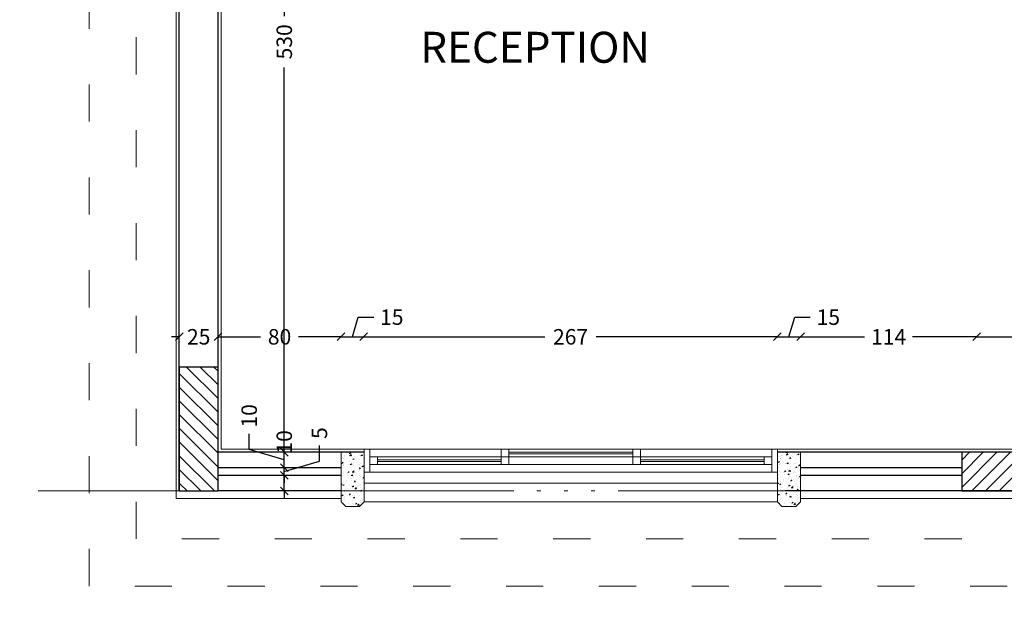
# Model space of a CAD drawing. Units: centimetres. Extents: x 0 to 17459, y 0 to 14977.
# Drawn here: x 548 to 1184, y 6589 to 6967 of the extents above; entities that cross this region are included whole.
import ezdxf

# ---------------------------------------------------------------- set-up
doc = ezdxf.new("R2010")
doc.units = ezdxf.units.CM
doc.header["$MEASUREMENT"] = 0
doc.linetypes.add('ACAD_ISO03W100', pattern=[30, 12, -18])
doc.linetypes.add('ACAD_ISO06W100', pattern=[37.5, 24, -3, 0.5, -3, 0.5, -3, 0.5, -3])
doc.layers.get('0').update_dxf_attribs({"linetype": 'CONTINUOUS', "lineweight": 18})
doc.layers.get('DEFPOINTS').update_dxf_attribs({"linetype": 'CONTINUOUS', "lineweight": 18})
for name, color, linetype, lineweight in [('AXIS', 1, 'ACAD_ISO06W100', 18), ('C6', 8, 'ACAD_ISO06W100', 18), ('COLUMNS', 7, 'CONTINUOUS', 18), ('DETAILS', 4, 'CONTINUOUS', 18), ('DIMENSIONS', 6, 'CONTINUOUS', 18), ('FAC1', 3, 'CONTINUOUS', 18), ('GREENERY', 2, 'CONTINUOUS', 18), ('PLASTER', 30, 'CONTINUOUS', 18), ('ROAD', 5, 'CONTINUOUS', 18), ('SKETCH', 4, 'CONTINUOUS', 18), ('TEXT1', 2, 'CONTINUOUS', 18)]:
    doc.layers.add(name, color=color, linetype=linetype, lineweight=lineweight)
doc.layers.add('WALL1', color=7, linetype='CONTINUOUS')
doc.styles.add('ROMANC', font='romanc', dxfattribs={"width": 0.9})
doc.styles.add('ROMANS', font='times.ttf')
doc.dimstyles.new('DIM2', dxfattribs={"dimscale": 10, "dimtxt": 0.18, "dimasz": 0, "dimexe": 0.1, "dimexo": 0, "dimgap": 0, "dimtad": 1, "dimdec": 1, "dimzin": 13, "dimdsep": 46, "dimtxsty": 'ROMANS', "dimtsz": 0.08, "dimcen": 0, "dimadec": 0, "dimazin": 0, "dimtfac": 1, "dimtdec": 1, "dimtofl": 0, "dimtmove": 2, "dimatfit": 3, "dimfxl": 1, "dimtolj": 1, "dimtzin": 13, "dimarcsym": 0})

# ---------------------------------------------------------------- blocks, each defined once
blk = doc.blocks.new('_OBLIQUE')
at = {"color": 0, "linetype": 'ByBlock', "ltscale": 200}
blk.add_line((-0.5, -0.5), (0.5, 0.5), dxfattribs=at)
blk = doc.blocks.new('*D39')
at = {"layer": 'DEFPOINTS', "color": 0, "linetype": 'Continuous', "transparency": 16777216}
for p in [(676, 6761.78), (651, 6722.09), (676, 6722.09)]:
    blk.add_point(p, dxfattribs=at)
at = {"layer": 'DIMENSIONS', "color": 0, "linetype": 'Continuous', "lineweight": -2, "transparency": 16777216}
for p, q in [((651, 6761.78), (646, 6761.78)), ((651, 6761.78), (651.21, 6761.78)), ((676, 6761.78), (675.78, 6761.78)), ((676, 6761.78), (681, 6761.78))]:
    blk.add_line(p, q, dxfattribs=at)
at = {"layer": 'DIMENSIONS', "color": 0, "linetype": 'Continuous', "lineweight": -2, "transparency": 16777216, "xscale": 5, "yscale": 5, "zscale": 5}
blk.add_blockref('_OBLIQUE', (651, 6761.78), dxfattribs=at)
at = {"layer": 'DIMENSIONS', "color": 0, "linetype": 'Continuous', "lineweight": -2, "transparency": 16777216, "xscale": 5, "yscale": 5, "zscale": 5, "rotation": 180}
blk.add_blockref('_OBLIQUE', (676, 6761.78), dxfattribs=at)
at = {"layer": 'DIMENSIONS', "color": 0, "linetype": 'Continuous', "transparency": 16777216, "insert": (663.5, 6761.78), "char_height": 10, "attachment_point": 5, "style": 'ROMANC'}
blk.add_mtext('\\A1;25', dxfattribs=at)
blk = doc.blocks.new('*D37')
at = {"layer": 'DEFPOINTS', "color": 0, "linetype": 'Continuous', "transparency": 16777216}
for p in [(755.55, 6761.78), (676, 6722.09), (755.55, 6687.26)]:
    blk.add_point(p, dxfattribs=at)
at = {"layer": 'DIMENSIONS', "color": 0, "linetype": 'Continuous', "lineweight": -2, "transparency": 16777216}
for p, q in [((676, 6761.78), (703.49, 6761.78)), ((755.55, 6761.78), (728.06, 6761.78))]:
    blk.add_line(p, q, dxfattribs=at)
at = {"layer": 'DIMENSIONS', "color": 0, "linetype": 'Continuous', "lineweight": -2, "transparency": 16777216, "xscale": 5, "yscale": 5, "zscale": 5, "rotation": 180}
blk.add_blockref('_OBLIQUE', (676, 6761.78), dxfattribs=at)
at = {"layer": 'DIMENSIONS', "color": 0, "linetype": 'Continuous', "lineweight": -2, "transparency": 16777216, "xscale": 5, "yscale": 5, "zscale": 5}
blk.add_blockref('_OBLIQUE', (755.55, 6761.78), dxfattribs=at)
at = {"layer": 'DIMENSIONS', "color": 0, "linetype": 'Continuous', "transparency": 16777216, "insert": (715.77, 6761.78), "char_height": 10, "attachment_point": 5, "style": 'ROMANC'}
blk.add_mtext('\\A1;80', dxfattribs=at)
blk = doc.blocks.new('*D43')
at = {"layer": 'DEFPOINTS', "color": 0, "linetype": 'Continuous', "transparency": 16777216}
for p in [(770.23, 6761.78), (770.23, 6693.4), (755.55, 6687.26)]:
    blk.add_point(p, dxfattribs=at)
at = {"layer": 'DIMENSIONS', "color": 0, "linetype": 'Continuous', "lineweight": -2, "transparency": 16777216}
for p, q in [((762.89, 6761.78), (766.69, 6774.46)), ((766.69, 6774.46), (776.69, 6774.46)), ((755.55, 6761.78), (770.23, 6761.78))]:
    blk.add_line(p, q, dxfattribs=at)
at = {"layer": 'DIMENSIONS', "color": 0, "linetype": 'Continuous', "lineweight": -2, "transparency": 16777216, "xscale": 5, "yscale": 5, "zscale": 5, "rotation": 180}
blk.add_blockref('_OBLIQUE', (755.55, 6761.78), dxfattribs=at)
at = {"layer": 'DIMENSIONS', "color": 0, "linetype": 'Continuous', "lineweight": -2, "transparency": 16777216, "xscale": 5, "yscale": 5, "zscale": 5}
blk.add_blockref('_OBLIQUE', (770.23, 6761.78), dxfattribs=at)
at = {"layer": 'DIMENSIONS', "color": 0, "linetype": 'Continuous', "transparency": 16777216, "insert": (788.33, 6774.46), "char_height": 10, "attachment_point": 5, "style": 'ROMANC'}
blk.add_mtext('\\A1;15', dxfattribs=at)
blk = doc.blocks.new('*D30')
at = {"layer": 'DEFPOINTS', "color": 0, "linetype": 'Continuous', "transparency": 16777216}
for p in [(1037.55, 6761.78), (770.23, 6693.4), (1037.55, 6693.4)]:
    blk.add_point(p, dxfattribs=at)
at = {"layer": 'DIMENSIONS', "color": 0, "linetype": 'Continuous', "lineweight": -2, "transparency": 16777216}
for p, q in [((770.23, 6761.78), (887.32, 6761.78)), ((1037.55, 6761.78), (920.46, 6761.78))]:
    blk.add_line(p, q, dxfattribs=at)
at = {"layer": 'DIMENSIONS', "color": 0, "linetype": 'Continuous', "lineweight": -2, "transparency": 16777216, "xscale": 5, "yscale": 5, "zscale": 5, "rotation": 180}
blk.add_blockref('_OBLIQUE', (770.23, 6761.78), dxfattribs=at)
at = {"layer": 'DIMENSIONS', "color": 0, "linetype": 'Continuous', "lineweight": -2, "transparency": 16777216, "xscale": 5, "yscale": 5, "zscale": 5}
blk.add_blockref('_OBLIQUE', (1037.55, 6761.78), dxfattribs=at)
at = {"layer": 'DIMENSIONS', "color": 0, "linetype": 'Continuous', "transparency": 16777216, "insert": (903.89, 6761.78), "char_height": 10, "attachment_point": 5, "style": 'ROMANC'}
blk.add_mtext('\\A1;267', dxfattribs=at)
blk = doc.blocks.new('*D51')
at = {"layer": 'DEFPOINTS', "color": 0, "linetype": 'Continuous', "transparency": 16777216}
for p in [(1052.55, 6761.78), (1037.55, 6693.4), (1052.55, 6687.26)]:
    blk.add_point(p, dxfattribs=at)
at = {"layer": 'DIMENSIONS', "color": 0, "linetype": 'Continuous', "lineweight": -2, "transparency": 16777216}
for p, q in [((1045.05, 6761.78), (1048.85, 6774.46)), ((1048.85, 6774.46), (1058.85, 6774.46)), ((1037.55, 6761.78), (1052.55, 6761.78))]:
    blk.add_line(p, q, dxfattribs=at)
at = {"layer": 'DIMENSIONS', "color": 0, "linetype": 'Continuous', "lineweight": -2, "transparency": 16777216, "xscale": 5, "yscale": 5, "zscale": 5, "rotation": 180}
blk.add_blockref('_OBLIQUE', (1037.55, 6761.78), dxfattribs=at)
at = {"layer": 'DIMENSIONS', "color": 0, "linetype": 'Continuous', "lineweight": -2, "transparency": 16777216, "xscale": 5, "yscale": 5, "zscale": 5}
blk.add_blockref('_OBLIQUE', (1052.55, 6761.78), dxfattribs=at)
at = {"layer": 'DIMENSIONS', "color": 0, "linetype": 'Continuous', "transparency": 16777216, "insert": (1070.49, 6774.46), "char_height": 10, "attachment_point": 5, "style": 'ROMANC'}
blk.add_mtext('\\A1;15', dxfattribs=at)
blk = doc.blocks.new('*D50')
at = {"layer": 'DEFPOINTS', "color": 0, "linetype": 'Continuous', "transparency": 16777216}
for p in [(1166.37, 6761.78), (1052.55, 6687.26), (1166.37, 6687.26)]:
    blk.add_point(p, dxfattribs=at)
at = {"layer": 'DIMENSIONS', "color": 0, "linetype": 'Continuous', "lineweight": -2, "transparency": 16777216}
for p, q in [((1052.55, 6761.78), (1093.96, 6761.78)), ((1166.37, 6761.78), (1124.96, 6761.78))]:
    blk.add_line(p, q, dxfattribs=at)
at = {"layer": 'DIMENSIONS', "color": 0, "linetype": 'Continuous', "lineweight": -2, "transparency": 16777216, "xscale": 5, "yscale": 5, "zscale": 5, "rotation": 180}
blk.add_blockref('_OBLIQUE', (1052.55, 6761.78), dxfattribs=at)
at = {"layer": 'DIMENSIONS', "color": 0, "linetype": 'Continuous', "lineweight": -2, "transparency": 16777216, "xscale": 5, "yscale": 5, "zscale": 5}
blk.add_blockref('_OBLIQUE', (1166.37, 6761.78), dxfattribs=at)
at = {"layer": 'DIMENSIONS', "color": 0, "linetype": 'Continuous', "transparency": 16777216, "insert": (1109.46, 6761.78), "char_height": 10, "attachment_point": 5, "style": 'ROMANC'}
blk.add_mtext('\\A1;114', dxfattribs=at)
blk = doc.blocks.new('*D52')
at = {"layer": 'DEFPOINTS', "color": 0, "linetype": 'Continuous', "transparency": 16777216}
for p in [(1246.42, 6761.78), (1166.37, 6687.26), (1246.42, 6686.47)]:
    blk.add_point(p, dxfattribs=at)
at = {"layer": 'DIMENSIONS', "color": 0, "linetype": 'Continuous', "lineweight": -2, "transparency": 16777216}
for p, q in [((1166.37, 6761.78), (1194.11, 6761.78)), ((1246.42, 6761.78), (1218.68, 6761.78))]:
    blk.add_line(p, q, dxfattribs=at)
at = {"layer": 'DIMENSIONS', "color": 0, "linetype": 'Continuous', "lineweight": -2, "transparency": 16777216, "xscale": 5, "yscale": 5, "zscale": 5, "rotation": 180}
blk.add_blockref('_OBLIQUE', (1166.37, 6761.78), dxfattribs=at)
at = {"layer": 'DIMENSIONS', "color": 0, "linetype": 'Continuous', "lineweight": -2, "transparency": 16777216, "xscale": 5, "yscale": 5, "zscale": 5}
blk.add_blockref('_OBLIQUE', (1246.42, 6761.78), dxfattribs=at)
at = {"layer": 'DIMENSIONS', "color": 0, "linetype": 'Continuous', "transparency": 16777216, "insert": (1206.39, 6761.78), "char_height": 10, "attachment_point": 5, "style": 'ROMANC'}
blk.add_mtext('\\A1;80', dxfattribs=at)
blk = doc.blocks.new('*D42')
at = {"layer": 'DEFPOINTS', "color": 0, "linetype": 'Continuous', "transparency": 16777216}
for p in [(718.83, 6672.26), (718.83, 6672.26), (718.83, 6662.26)]:
    blk.add_point(p, dxfattribs=at)
at = {"layer": 'DIMENSIONS', "color": 0, "linetype": 'Continuous', "lineweight": -2, "transparency": 16777216}
for p, q in [((718.83, 6672.26), (718.83, 6682.26)), ((718.83, 6662.26), (718.83, 6672.26)), ((718.83, 6662.26), (718.83, 6657.26))]:
    blk.add_line(p, q, dxfattribs=at)
at = {"layer": 'DIMENSIONS', "color": 0, "linetype": 'Continuous', "lineweight": -2, "transparency": 16777216, "xscale": 5, "yscale": 5, "zscale": 5}
for p, rotation in [((718.83, 6672.26), 270), ((718.83, 6662.26), 90)]:
    blk.add_blockref('_OBLIQUE', p, dxfattribs=dict(at, rotation=rotation))
at = {"layer": 'DIMENSIONS', "color": 0, "linetype": 'Continuous', "transparency": 16777216, "insert": (718.83, 6693.9), "char_height": 10, "attachment_point": 5, "rotation": 90, "style": 'ROMANC'}
blk.add_mtext('\\A1;10', dxfattribs=at)
blk = doc.blocks.new('*D36')
at = {"layer": 'DEFPOINTS', "color": 0, "linetype": 'Continuous', "transparency": 16777216}
for p in [(702.27, 6677.26), (718.83, 6677.26), (718.83, 6672.26)]:
    blk.add_point(p, dxfattribs=at)
at = {"layer": 'DIMENSIONS', "color": 0, "linetype": 'Continuous', "lineweight": -2, "transparency": 16777216}
for p, q in [((741.51, 6681.56), (741.51, 6691.56)), ((718.83, 6677.26), (718.83, 6682.26)), ((718.83, 6674.76), (741.51, 6681.56)), ((718.83, 6672.26), (718.83, 6677.26)), ((718.83, 6672.26), (718.83, 6677.26)), ((718.83, 6672.26), (718.83, 6667.26))]:
    blk.add_line(p, q, dxfattribs=at)
at = {"layer": 'DIMENSIONS', "color": 0, "linetype": 'Continuous', "lineweight": -2, "transparency": 16777216, "xscale": 5, "yscale": 5, "zscale": 5}
for p, rotation in [((718.83, 6677.26), 270), ((718.83, 6672.26), 90)]:
    blk.add_blockref('_OBLIQUE', p, dxfattribs=dict(at, rotation=rotation))
at = {"layer": 'DIMENSIONS', "color": 0, "linetype": 'Continuous', "transparency": 16777216, "insert": (741.51, 6699.56), "char_height": 10, "attachment_point": 5, "rotation": 90, "style": 'ROMANC'}
blk.add_mtext('\\A1;5', dxfattribs=at)
blk = doc.blocks.new('*D35')
at = {"layer": 'DEFPOINTS', "color": 0, "linetype": 'Continuous', "transparency": 16777216}
for p in [(718.83, 6687.26), (747.5, 6687.26), (702.27, 6677.26)]:
    blk.add_point(p, dxfattribs=at)
at = {"layer": 'DIMENSIONS', "color": 0, "linetype": 'Continuous', "lineweight": -2, "transparency": 16777216}
for p, q in [((696.15, 6689.06), (696.15, 6699.06)), ((718.83, 6682.26), (696.15, 6689.06)), ((718.83, 6677.26), (718.83, 6687.26))]:
    blk.add_line(p, q, dxfattribs=at)
at = {"layer": 'DIMENSIONS', "color": 0, "linetype": 'Continuous', "lineweight": -2, "transparency": 16777216, "xscale": 5, "yscale": 5, "zscale": 5}
for p, rotation in [((718.83, 6687.26), 90), ((718.83, 6677.26), 270)]:
    blk.add_blockref('_OBLIQUE', p, dxfattribs=dict(at, rotation=rotation))
at = {"layer": 'DIMENSIONS', "color": 0, "linetype": 'Continuous', "transparency": 16777216, "insert": (696.15, 6710.71), "char_height": 10, "attachment_point": 5, "rotation": 90, "style": 'ROMANC'}
blk.add_mtext('\\A1;10', dxfattribs=at)
blk = doc.blocks.new('*D41')
at = {"layer": 'DEFPOINTS', "color": 0, "linetype": 'Continuous', "transparency": 16777216}
for p in [(718.83, 7217.26), (722.21, 7217.26), (747.5, 6687.26)]:
    blk.add_point(p, dxfattribs=at)
at = {"layer": 'DIMENSIONS', "color": 0, "linetype": 'Continuous', "lineweight": -2, "transparency": 16777216}
for p, q in [((718.83, 7217.26), (718.83, 6968.83)), ((718.83, 6687.26), (718.83, 6935.69))]:
    blk.add_line(p, q, dxfattribs=at)
at = {"layer": 'DIMENSIONS', "color": 0, "linetype": 'Continuous', "lineweight": -2, "transparency": 16777216, "xscale": 5, "yscale": 5, "zscale": 5}
for p, rotation in [((718.83, 7217.26), 90), ((718.83, 6687.26), 270)]:
    blk.add_blockref('_OBLIQUE', p, dxfattribs=dict(at, rotation=rotation))
at = {"layer": 'DIMENSIONS', "color": 0, "linetype": 'Continuous', "transparency": 16777216, "insert": (718.83, 6952.26), "char_height": 10, "attachment_point": 5, "rotation": 90, "style": 'ROMANC'}
blk.add_mtext('\\A1;530', dxfattribs=at)

msp = doc.modelspace()

# ---------------------------------------------------------------- hatches: boundary and pattern name
at = {"layer": 'C6', "ltscale": 5}
h = msp.add_hatch(dxfattribs=at)
h.set_pattern_fill('AR-CONC', color=256, angle=90, style=0)
h.set_pattern_definition([(220, (-34017.665, -338215.636), (0.62752135, -7.17260183), [0.75, -8.25]), (275, (-34017.665, -338215.636), (-7.52192134, 1.38751334), [0.6, -6.6]), (169.5486, (-34017.6124, -338216.2335), (-6.89439542, -5.78509382), [0.6374019, -7.01142112]), (223.8158, (-34019.665, -338215.636), (1.65519014, -10.67241049), [1.125, -12.375]), (173.3644, (-34019.527, -338216.525), (-9.7411787, -9.34662706), [0.95610288, -10.51713]), (278.8158, (-34019.665, -338215.636), (-9.741186, -9.34661945), [0.9, -9.9]), (249, (-34019.165, -338216.636), (4.02618891, -5.96907052), [0.75, -8.25]), (304, (-34019.165, -338216.636), (-7.25150045, -2.43315332), [0.6, -6.6]), (198.5486, (-34018.829, -338217.133), (-3.22530497, -8.40222629), [0.6374019, -7.01142112]), (232.5, (-34017.6647, -338215.6358), (-3.328938538, -0.121598553), [0, -6.52, 0, -6.7, 0, -6.625]), (262.5, (-34017.6647, -338215.6358), (-3.94411712, -2.630695374), [0, -3.82, 0, -6.37, 0, -2.525]), (302.5, (-34017.6647, -338213.4058), (0.225548717, -5.338224362), [0, -2.5, 0, -7.8, 0, -10.35]), (312.5, (-34017.6647, -338212.406), (-1.001049823, -5.831861693), [0, -3.25, 0, -5.18, 0, -7.35])])
h.paths.add_polyline_path([(755.54648, 6687.25886), (770.54648, 6687.25886), (770.54648, 6655.19427), (767.54648, 6652.19427), (758.54648, 6652.19427), (755.54648, 6655.19427)])
h = msp.add_hatch(dxfattribs=at)
h.set_pattern_fill('AR-CONC', color=256, angle=90, style=0)
h.set_pattern_definition([(220, (-33735.5774, -338215.066), (0.62752135, -7.17260183), [0.75, -8.25]), (275, (-33735.577, -338215.066), (-7.52192134, 1.38751334), [0.6, -6.6]), (169.5486, (-33735.525, -338215.664), (-6.89439542, -5.78509382), [0.6374019, -7.01142112]), (223.8158, (-33737.577, -338215.066), (1.65519014, -10.67241049), [1.125, -12.375]), (173.3644, (-33737.439, -338215.955), (-9.7411787, -9.34662706), [0.95610288, -10.51713]), (278.8158, (-33737.577, -338215.066), (-9.741186, -9.34661945), [0.9, -9.9]), (249, (-33737.0774, -338216.066), (4.02618891, -5.96907052), [0.75, -8.25]), (304, (-33737.077, -338216.066), (-7.25150045, -2.43315332), [0.6, -6.6]), (198.5486, (-33736.742, -338216.5634), (-3.22530497, -8.40222629), [0.6374019, -7.01142112]), (232.5, (-33735.5774, -338215.066), (-3.328938538, -0.121598553), [0, -6.52, 0, -6.7, 0, -6.625]), (262.5, (-33735.5774, -338215.066), (-3.94411712, -2.630695374), [0, -3.82, 0, -6.37, 0, -2.525]), (302.5, (-33735.5774, -338212.836), (0.225548717, -5.338224362), [0, -2.5, 0, -7.8, 0, -10.35]), (312.5, (-33735.5774, -338211.836), (-1.001049823, -5.831861693), [0, -3.25, 0, -5.18, 0, -7.35])])
h.paths.add_polyline_path([(1037.63384, 6687.82864), (1052.63384, 6687.82864), (1052.63384, 6655.76405), (1049.63384, 6652.76405), (1040.63384, 6652.76405), (1037.63384, 6655.76405)])
at = {"layer": 'FAC1'}
h = msp.add_hatch(dxfattribs=at)
h.set_pattern_fill('AR-SAND', color=256, scale=20, angle=90, style=0)
h.set_pattern_definition([(127.5, (13971.19, 15766.27), (-38.536475, -1.259867), [0, -30.4, 0, -34, 0, -32.5]), (97.5, (13971.19, 15766.27), (-56.44292, 35.39553), [0, -16.4, 0, -27.4, 0, -10.5]), (57.5, (13971.19, 15741.67), (-0.11318, 62.28284), [0, -10, 0, -36, 0, -47]), (47.5, (13971.19, 15741.67), (-17.55351, 60.12253), [0, -5, 0, -23.6, 0, -27])])
h.paths.add_polyline_path([(2361.68794, 5687.2555), (1236.68794, 5687.2555), (1236.68794, 5607.2555), (2360.3086, 5607.2555), (2361.68794, 5608.81882), (2361.68794, 5617.03716), (2363.68794, 5617.03716), (2363.68794, 5621.03716), (2361.68794, 5621.03716)])
h.paths.add_polyline_path([(1236.68794, 5687.2555), (612.99873, 5687.2555), (612.99873, 5621.03716), (610.99873, 5621.03716), (610.99873, 5617.03716), (612.99873, 5617.03716), (612.99873, 5608.81882), (614.37807, 5607.2555), (1236.68794, 5607.2555)])
h.paths.add_polyline_path([(653.71301, 6769.27635), (673.28444, 6769.27635), (673.28444, 6754.27635), (653.71301, 6754.27635)], flags=9)
h.paths.add_polyline_path([(705.98689, 6769.27635), (725.55832, 6769.27635), (725.55832, 6754.27635), (705.98689, 6754.27635)], flags=9)
h.paths.add_polyline_path([(779.19108, 6781.95635), (797.4768, 6781.95635), (797.4768, 6766.95635), (779.19108, 6766.95635)], flags=9)
h.paths.add_polyline_path([(889.81566, 6769.27635), (917.95851, 6769.27635), (917.95851, 6754.27635), (889.81566, 6754.27635)], flags=9)
h.paths.add_polyline_path([(1061.35048, 6781.95635), (1079.6362, 6781.95635), (1079.6362, 6766.95635), (1061.35048, 6766.95635)], flags=9)
h.paths.add_polyline_path([(1096.45596, 6769.27635), (1122.45596, 6769.27635), (1122.45596, 6754.27635), (1096.45596, 6754.27635)], flags=9)
h.paths.add_polyline_path([(1196.60834, 6769.27635), (1216.17977, 6769.27635), (1216.17977, 6754.27635), (1196.60834, 6754.27635)], flags=9)
h.paths.add_polyline_path([(1270.19806, 6781.95635), (1288.48377, 6781.95635), (1288.48377, 6766.95635), (1270.19806, 6766.95635)], flags=9)
h.paths.add_polyline_path([(1327.93686, 6769.27635), (1354.794, 6769.27635), (1354.794, 6754.27635), (1327.93686, 6754.27635)], flags=9)
h.paths.add_polyline_path([(1445.16943, 6781.95635), (1463.45514, 6781.95635), (1463.45514, 6766.95635), (1445.16943, 6766.95635)], flags=9)
h.paths.add_polyline_path([(1461.74097, 6769.27635), (1481.3124, 6769.27635), (1481.3124, 6754.27635), (1461.74097, 6754.27635)], flags=9)
h.paths.add_polyline_path([(1531.90223, 6769.27635), (1551.47365, 6769.27635), (1551.47365, 6754.27635), (1531.90223, 6754.27635)], flags=9)
h.paths.add_polyline_path([(1597.99194, 6756.59635), (1616.27765, 6756.59635), (1616.27765, 6741.59635), (1597.99194, 6741.59635)], flags=9)
h.paths.add_polyline_path([(1605.49194, 6781.95635), (1616.49194, 6781.95635), (1616.49194, 6766.95635), (1605.49194, 6766.95635)], flags=9)
h.paths.add_polyline_path([(1612.99194, 6756.59635), (1631.27765, 6756.59635), (1631.27765, 6741.59635), (1612.99194, 6741.59635)], flags=9)
h.paths.add_polyline_path([(711.32924, 6684.75886), (711.32924, 6703.04458), (726.32924, 6703.04458), (726.32924, 6684.75886)], flags=9)
h.paths.add_polyline_path([(724.00924, 6691.06286), (724.00924, 6702.06286), (739.00924, 6702.06286), (739.00924, 6691.06286)], flags=9)
h.paths.add_polyline_path([(698.64924, 6698.56286), (698.64924, 6716.84858), (713.64924, 6716.84858), (713.64924, 6698.56286)], flags=9)
h.paths.add_polyline_path([(1344.24208, 6681.75886), (1344.24208, 6701.33029), (1359.24208, 6701.33029), (1359.24208, 6681.75886)], flags=9)
h.paths.add_polyline_path([(1356.92208, 6698.06286), (1356.92208, 6716.34858), (1371.92208, 6716.34858), (1371.92208, 6698.06286)], flags=9)
h.paths.add_polyline_path([(1675.44586, 6627.98563), (1675.44586, 6656.12849), (1690.44586, 6656.12849), (1690.44586, 6627.98563)], flags=9)
h.paths.add_polyline_path([(2215.57753, 6494.75886), (2215.57753, 6513.04458), (2230.57753, 6513.04458), (2230.57753, 6494.75886)], flags=9)
h.paths.add_polyline_path([(2202.89753, 6501.06286), (2202.89753, 6512.06286), (2217.89753, 6512.06286), (2217.89753, 6501.06286)], flags=9)
h.paths.add_polyline_path([(2228.25753, 6508.56286), (2228.25753, 6526.84858), (2243.25753, 6526.84858), (2243.25753, 6508.56286)], flags=9)
h.paths.add_polyline_path([(2215.57753, 6622.18743), (2215.57753, 6650.33029), (2230.57753, 6650.33029), (2230.57753, 6622.18743)], flags=9)
h.paths.add_polyline_path([(928.48619, 6400.9278), (984.20048, 6400.9278), (984.20048, 6378.4278), (928.48619, 6378.4278)], flags=9)
h.paths.add_polyline_path([(1390.5808, 6400.9278), (1432.79508, 6400.9278), (1432.79508, 6378.4278), (1390.5808, 6378.4278)], flags=9)
h.paths.add_polyline_path([(1750.5808, 6400.9278), (1792.79508, 6400.9278), (1792.79508, 6378.4278), (1750.5808, 6378.4278)], flags=9)
h.paths.add_polyline_path([(2105.5808, 6400.9278), (2147.79508, 6400.9278), (2147.79508, 6378.4278), (2105.5808, 6378.4278)], flags=9)
h.paths.add_polyline_path([(1130.77534, 5378.18407), (1130.77534, 5406.32693), (1145.77534, 5406.32693), (1145.77534, 5378.18407)], flags=9)
h.paths.add_polyline_path([(1130.77534, 5572.46979), (1130.77534, 5592.04122), (1145.77534, 5592.04122), (1145.77534, 5572.46979)], flags=9)
h.paths.add_polyline_path([(1134.48208, 5599.82174), (1134.48208, 5604.68926), (1138.27534, 5604.68926), (1138.27534, 5599.82174)], flags=9)
h.paths.add_polyline_path([(1130.77534, 5637.46979), (1130.77534, 5657.04122), (1145.77534, 5657.04122), (1145.77534, 5637.46979)], flags=24)
h.paths.add_polyline_path([(1064.09958, 5334.33407), (1064.09958, 5371.47693), (1079.09958, 5371.47693), (1079.09958, 5334.33407)], flags=9)
h.paths.add_polyline_path([(1076.77958, 5514.8595), (1076.77958, 5534.43093), (1091.77958, 5534.43093), (1091.77958, 5514.8595)], flags=9)
h.paths.add_polyline_path([(1064.13709, 5523.61979), (1064.13709, 5552.19122), (1079.13709, 5552.19122), (1079.13709, 5523.61979)], flags=9)
h.paths.add_polyline_path([(1475.21522, 5251.32693), (1475.21522, 5278.18407), (1490.21522, 5278.18407), (1490.21522, 5251.32693)], flags=9)
h.paths.add_polyline_path([(1475.21522, 5358.06979), (1475.21522, 5383.64122), (1490.21522, 5383.64122), (1490.21522, 5358.06979)], flags=9)
h.paths.add_polyline_path([(1487.89522, 5453.2595), (1487.89522, 5472.83093), (1502.89522, 5472.83093), (1502.89522, 5453.2595)], flags=9)
h.paths.add_polyline_path([(1475.21522, 5493.67693), (1475.21522, 5520.53407), (1490.21522, 5520.53407), (1490.21522, 5493.67693)], flags=9)
h.paths.add_polyline_path([(2079.16041, 5328.18407), (2079.16041, 5356.32693), (2094.16041, 5356.32693), (2094.16041, 5328.18407)], flags=9)
h.paths.add_polyline_path([(2079.16041, 5503.82693), (2079.16041, 5530.68407), (2094.16041, 5530.68407), (2094.16041, 5503.82693)], flags=9)
h.paths.add_polyline_path([(2424.79156, 5372.22933), (2699.04534, 5372.22933), (2699.04534, 5402.92147), (2424.79156, 5402.92147)], flags=9)
h.paths.add_polyline_path([(2430.32752, 5419.64219), (2700.70243, 5419.64219), (2700.70243, 5451.06973), (2430.32752, 5451.06973)], flags=9)
h.paths.add_polyline_path([(2568.94349, 5451.50277), (2689.46259, 5451.50277), (2689.46259, 5482.0435), (2568.94349, 5482.0435)], flags=9)
h.paths.add_polyline_path([(2421.01201, 5480.21048), (2740.99038, 5480.21048), (2740.99038, 5510.90263), (2421.01201, 5510.90263)], flags=9)
h.paths.add_polyline_path([(286.51839, 5456.48108), (539.84932, 5456.48108), (539.84932, 5487.17322), (286.51839, 5487.17322)], flags=9)
h.paths.add_polyline_path([(289.43115, 5485.87343), (539.27253, 5485.87343), (539.27253, 5516.56557), (289.43115, 5516.56557)], flags=9)
h.paths.add_polyline_path([(2410.52738, 6629.09908), (2452.19404, 6629.09908), (2452.19404, 6704.09908), (2410.52738, 6704.09908)], flags=9)
h.paths.add_polyline_path([(1927.71944, 6266.78165), (1986.05277, 6266.78165), (1986.05277, 6341.78165), (1927.71944, 6341.78165)], flags=9)
h.paths.add_polyline_path([(1557.71944, 6265.58539), (1616.05277, 6265.58539), (1616.05277, 6340.58539), (1557.71944, 6340.58539)], flags=9)
h.paths.add_polyline_path([(1207.71944, 6269.46832), (1266.05277, 6269.46832), (1266.05277, 6344.46832), (1207.71944, 6344.46832)], flags=9)
h.paths.add_polyline_path([(2602.3414, 5996.8871), (2793.98884, 5996.8871), (2793.98884, 6044.02841), (2602.3414, 6044.02841)], flags=9)
h.paths.add_polyline_path([(2313.86988, 5988.5754), (2572.96865, 5988.5754), (2572.96865, 6080.00294), (2313.86988, 6080.00294)], flags=9)
h.paths.add_polyline_path([(2428.72634, 5032.76558), (2620.37378, 5032.76558), (2620.37378, 5079.9069), (2428.72634, 5079.9069)], flags=9)
h.paths.add_polyline_path([(1920.50505, 5023.91315), (2403.42502, 5023.91315), (2403.42502, 5115.98958), (1920.50505, 5115.98958)], flags=9)
h.paths.add_polyline_path([(381.47301, 6724.9155), (466.82268, 6724.9155), (466.82268, 6768.90973), (381.47301, 6768.90973)], flags=9)
h.paths.add_polyline_path([(2551.00021, 6724.9155), (2636.34988, 6724.9155), (2636.34988, 6768.90973), (2551.00021, 6768.90973)], flags=9)
h.paths.add_polyline_path([(1973.93597, 6622.71128), (2216.35125, 6622.71128), (2216.35125, 6653.40342), (1973.93597, 6653.40342)], flags=9)
h.paths.add_polyline_path([(930.38474, 6497.34692), (1011.15619, 6497.34692), (1011.15619, 6537.68578), (930.38474, 6537.68578)], flags=9)
at = {"layer": 'GREENERY', "linetype": 'Continuous', "ltscale": 200}
h = msp.add_hatch(dxfattribs=at)
h.set_pattern_fill('ANSI31', color=256, scale=50, angle=90, style=0)
h.set_pattern_definition([(135, (193845.544, -684188.982), (-4.41941738, -4.41941738), [])])
h.paths.add_polyline_path([(650.99873, 6662.25886), (675.99873, 6662.25886), (675.99873, 6742.25886), (650.99873, 6742.25886)])
h = msp.add_hatch(dxfattribs=at)
h.set_pattern_fill('ANSI31', color=256, scale=50, style=0)
h.set_pattern_definition([(45, (-689694.553, -186507.2867), (-4.41941738, 4.41941738), [])])
h.paths.add_polyline_path([(1156.68794, 6687.25886), (1156.68794, 6662.25886), (1236.68794, 6662.25886), (1236.68794, 6687.25886)])

# ---------------------------------------------------------------- linework, layer by layer
at = {"layer": 'AXIS', "ltscale": 5}
msp.add_line((559.65532, 6662.25886), (2398.64448, 6662.25886), dxfattribs=at)
at = {"layer": 'COLUMNS'}
for p, q in [((770.54648, 6689.25886), (770.54648, 6655.19427)), ((755.54648, 6687.25886), (755.54648, 6655.19427)), ((1037.54648, 6687.25886), (1037.54648, 6655.19427)), ((1052.54648, 6687.25886), (1052.54648, 6655.19427)), ((758.54648, 6652.19427), (755.54648, 6655.19427)), ((767.54648, 6652.19427), (758.54648, 6652.19427)), ((767.54648, 6652.19427), (770.54648, 6655.19427)), ((1040.54648, 6652.19427), (1037.54648, 6655.19427)), ((1040.54648, 6652.19427), (1049.54648, 6652.19427)), ((1049.54648, 6652.19427), (1052.54648, 6655.19427))]:
    msp.add_line(p, q, dxfattribs=at)
at = {"layer": 'DETAILS', "linetype": 'ACAD_ISO03W100', "ltscale": 2}
for p, q in [((592.69122, 6600.75886), (592.69122, 7353.75886)), ((622.99873, 6631.25886), (622.99873, 7323.25886)), ((1576.68794, 6631.25886), (622.99873, 6631.25886)), ((1546.18794, 6600.75886), (592.69122, 6600.75886))]:
    msp.add_line(p, q, dxfattribs=at)
at = {"layer": 'DETAILS', "linetype": 'Continuous'}
msp.add_line((770.54648, 6655.19427), (1037.54648, 6655.19427), dxfattribs=at)
at = {"layer": 'PLASTER', "linetype": 'Continuous', "ltscale": 200}
for p, q in [((648.99873, 6657.25886), (648.99873, 7299.25886)), ((677.99873, 6689.25886), (677.99873, 7215.25886)), ((770.54648, 6689.25886), (677.99873, 6689.25886)), ((1037.54648, 6689.25886), (1264.86543, 6689.25886)), ((755.54648, 6657.25886), (648.99873, 6657.25886)), ((1246.36543, 6657.25886), (1052.54648, 6657.25886))]:
    msp.add_line(p, q, dxfattribs=at)
at = {"layer": 'PLASTER', "ltscale": 5}
for p, q in [((864.04648, 6687.25886), (944.04648, 6687.25886)), ((864.04648, 6686.25886), (944.04648, 6686.25886)), ((779.04648, 6682.25886), (859.04648, 6682.25886)), ((779.04648, 6681.25886), (859.04648, 6681.25886)), ((949.04648, 6682.25886), (1029.04648, 6682.25886)), ((949.04648, 6681.25886), (1029.04648, 6681.25886))]:
    msp.add_line(p, q, dxfattribs=at)
at = {"layer": 'ROAD'}
for p, q in [((770.54648, 6689.25886), (1037.54648, 6689.25886)), ((770.54648, 6667.25886), (1037.54648, 6667.25886))]:
    msp.add_line(p, q, dxfattribs=at)
at = {"layer": 'SKETCH', "ltscale": 5}
for p, q in [((774.04648, 6689.25886), (774.04648, 6674.25886)), ((859.04648, 6689.25886), (859.04648, 6679.25886)), ((864.04648, 6689.25886), (864.04648, 6679.25886)), ((944.04648, 6689.25886), (944.04648, 6679.25886)), ((949.04648, 6689.25886), (949.04648, 6679.25886)), ((1034.04648, 6689.25886), (1034.04648, 6674.25886)), ((1037.54648, 6689.25886), (1037.54648, 6674.25886)), ((774.04648, 6684.25886), (1034.04648, 6684.25886)), ((779.04648, 6684.25886), (779.04648, 6679.25886)), ((1029.04648, 6684.25886), (1029.04648, 6679.25886)), ((774.04648, 6679.25886), (1034.04648, 6679.25886)), ((770.54648, 6674.25886), (1037.54648, 6674.25886))]:
    msp.add_line(p, q, dxfattribs=at)
at = {"layer": 'WALL1'}
for p, q in [((650.99873, 6662.25886), (650.99873, 7297.25886)), ((675.99873, 6662.25886), (675.99873, 7297.25886)), ((770.54648, 6687.25886), (675.99873, 6687.25886)), ((1261.36543, 6687.25886), (1037.54648, 6687.25886)), ((755.54648, 6677.25886), (675.99873, 6677.25886)), ((1156.68794, 6677.25886), (1052.54648, 6677.25886)), ((755.54648, 6672.25886), (675.99873, 6672.25886)), ((1156.68794, 6672.25886), (1052.54648, 6672.25886)), ((755.54648, 6662.25886), (675.99873, 6662.25886)), ((1236.68794, 6662.25886), (1042.86899, 6662.25886))]:
    msp.add_line(p, q, dxfattribs=at)
for points in [[(675.99873, 6742.25886), (650.99873, 6742.25886), (650.99873, 6662.25886), (675.99873, 6662.25886)], [(1236.68794, 6662.25886), (1236.68794, 6687.25886), (1156.68794, 6687.25886), (1156.68794, 6662.25886)]]:
    msp.add_lwpolyline(points, close=True, dxfattribs=at)

# ---------------------------------------------------------------- texts
at = {"layer": 'TEXT1', "linetype": 'Continuous', "style": 'ROMANS'}
msp.add_text('RECEPTION', height=20, dxfattribs=at).set_placement((806.7404, 6938.74388))

# ---------------------------------------------------------------- dimensions: what is measured, and where the dimension line sits
at = {"layer": 'DIMENSIONS', "linetype": 'Continuous', "ltscale": 200}
for base, p1, p2, override, picture, middle in [((718.82924, 7217.25886), (747.5014, 6687.25886), (722.21089, 7217.25886), {"dimscale": 1, "dimtxt": 10, "dimasz": 5, "dimexe": 0.18, "dimexo": 0.0625, "dimgap": 5, "dimtad": 0, "dimdec": 0, "dimzin": 0, "dimtxsty": 'ROMANC', "dimblk1": 'OBLIQUE', "dimblk2": 'OBLIQUE', "dimsah": 1, "dimtsz": 0, "dimcen": 0.09, "dimse1": 1, "dimse2": 1, "dimtfac": 5, "dimtdec": 4, "dimtofl": 1, "dimtmove": 1, "dimtzin": 0}, '*D41', (718.82924, 6952.25886)), ((718.82924, 6687.25886), (702.27207, 6677.25886), (747.5014, 6687.25886), {"dimscale": 1, "dimtxt": 10, "dimasz": 5, "dimexe": 0.18, "dimexo": 0.0625, "dimgap": 5, "dimtad": 0, "dimdec": 0, "dimzin": 0, "dimtxsty": 'ROMANC', "dimblk1": 'OBLIQUE', "dimblk2": 'OBLIQUE', "dimsah": 1, "dimtsz": 0, "dimcen": 0.09, "dimse1": 1, "dimse2": 1, "dimtfac": 5, "dimtdec": 4, "dimtofl": 1, "dimtmove": 1, "dimtzin": 0}, '*D35', (696.14924, 6704.06286)), ((718.82924, 6677.25886), (718.82924, 6672.25886), (702.27207, 6677.25886), {"dimscale": 1, "dimtxt": 10, "dimasz": 5, "dimexe": 0.18, "dimexo": 0.0625, "dimgap": 5, "dimtad": 0, "dimdec": 0, "dimzin": 0, "dimtxsty": 'ROMANC', "dimblk1": 'OBLIQUE', "dimblk2": 'OBLIQUE', "dimsah": 1, "dimtsz": 0, "dimcen": 0.09, "dimse1": 1, "dimse2": 1, "dimtfac": 5, "dimtdec": 4, "dimtofl": 1, "dimtmove": 1, "dimtzin": 0}, '*D36', (741.50924, 6696.56286)), ((718.82924, 6672.25886), (718.82924, 6662.25886), (718.82924, 6672.25886), {"dimscale": 1, "dimtxt": 10, "dimasz": 5, "dimexe": 0.18, "dimexo": 0.0625, "dimgap": 5, "dimtad": 0, "dimdec": 0, "dimzin": 0, "dimtxsty": 'ROMANC', "dimblk1": 'OBLIQUE', "dimblk2": 'OBLIQUE', "dimsah": 1, "dimtsz": 0, "dimcen": 0.09, "dimse1": 1, "dimse2": 1, "dimtfac": 5, "dimtdec": 4, "dimtofl": 1, "dimtmove": 0, "dimtzin": 0}, '*D42', (718.82924, 6693.90172))]:
    dim = msp.add_linear_dim(base=base, p1=p1, p2=p2, angle=90, dimstyle='DIM2', override=override, dxfattribs=at)
    dim.commit()
    dim.dimension.update_dxf_attribs({"geometry": picture, "text_midpoint": middle})
for base, p1, p2, override, picture, middle in [((770.22769, 6761.77635), (755.54648, 6687.25886), (770.22769, 6693.39642), {"dimscale": 1, "dimtxt": 10, "dimasz": 5, "dimexe": 0.18, "dimexo": 0.0625, "dimgap": 5, "dimtad": 0, "dimdec": 0, "dimzin": 0, "dimtxsty": 'ROMANC', "dimblk1": 'OBLIQUE', "dimblk2": 'OBLIQUE', "dimsah": 1, "dimtsz": 0, "dimcen": 0.09, "dimse1": 1, "dimse2": 1, "dimtfac": 5, "dimtdec": 4, "dimtofl": 1, "dimtmove": 1, "dimtzin": 0}, '*D43', (781.69108, 6774.45635)), ((1052.54648, 6761.77635), (1037.54648, 6693.39642), (1052.54648, 6687.25886), {"dimscale": 1, "dimtxt": 10, "dimasz": 5, "dimexe": 0.18, "dimexo": 0.0625, "dimgap": 5, "dimtad": 0, "dimdec": 0, "dimzin": 0, "dimtxsty": 'ROMANC', "dimblk1": 'OBLIQUE', "dimblk2": 'OBLIQUE', "dimsah": 1, "dimtsz": 0, "dimcen": 0.09, "dimse1": 1, "dimse2": 1, "dimtfac": 5, "dimtdec": 4, "dimtofl": 1, "dimtmove": 1, "dimtzin": 0}, '*D51', (1063.85048, 6774.45635)), ((675.99873, 6761.77635), (650.99873, 6722.09122), (675.99873, 6722.09122), {"dimscale": 1, "dimtxt": 10, "dimasz": 5, "dimexe": 0.18, "dimexo": 0.0625, "dimgap": 5, "dimtad": 0, "dimdec": 0, "dimzin": 0, "dimtxsty": 'ROMANC', "dimblk1": 'OBLIQUE', "dimblk2": 'OBLIQUE', "dimsah": 1, "dimtsz": 0, "dimcen": 0.09, "dimse1": 1, "dimse2": 1, "dimtfac": 5, "dimtdec": 4, "dimtofl": 1, "dimtmove": 0, "dimtzin": 0}, '*D39', (663.49873, 6761.77635)), ((755.54648, 6761.77635), (675.99873, 6722.09122), (755.54648, 6687.25886), {"dimscale": 1, "dimtxt": 10, "dimasz": 5, "dimexe": 0.18, "dimexo": 0.0625, "dimgap": 5, "dimtad": 0, "dimdec": 0, "dimzin": 0, "dimtxsty": 'ROMANC', "dimblk1": 'OBLIQUE', "dimblk2": 'OBLIQUE', "dimsah": 1, "dimtsz": 0, "dimcen": 0.09, "dimse1": 1, "dimse2": 1, "dimtfac": 5, "dimtdec": 4, "dimtofl": 1, "dimtmove": 1, "dimtzin": 0}, '*D37', (715.7726, 6761.77635)), ((1037.54648, 6761.77635), (770.22769, 6693.39642), (1037.54648, 6693.39642), {"dimscale": 1, "dimtxt": 10, "dimasz": 5, "dimexe": 0.18, "dimexo": 0.0625, "dimgap": 5, "dimtad": 0, "dimdec": 0, "dimzin": 0, "dimtxsty": 'ROMANC', "dimblk1": 'OBLIQUE', "dimblk2": 'OBLIQUE', "dimsah": 1, "dimtsz": 0, "dimcen": 0.09, "dimse1": 1, "dimse2": 1, "dimtfac": 5, "dimtdec": 4, "dimtofl": 1, "dimtmove": 1, "dimtzin": 0}, '*D30', (903.88708, 6761.77635)), ((1166.36543, 6761.77635), (1052.54648, 6687.25886), (1166.36543, 6687.25886), {"dimscale": 1, "dimtxt": 10, "dimasz": 5, "dimexe": 0.18, "dimexo": 0.0625, "dimgap": 5, "dimtad": 0, "dimdec": 0, "dimzin": 0, "dimtxsty": 'ROMANC', "dimblk1": 'OBLIQUE', "dimblk2": 'OBLIQUE', "dimsah": 1, "dimtsz": 0, "dimcen": 0.09, "dimse1": 1, "dimse2": 1, "dimtfac": 5, "dimtdec": 4, "dimtofl": 1, "dimtmove": 1, "dimtzin": 0}, '*D50', (1109.45596, 6761.77635)), ((1246.42268, 6761.77635), (1166.36543, 6687.25886), (1246.42268, 6686.47233), {"dimscale": 1, "dimtxt": 10, "dimasz": 5, "dimexe": 0.18, "dimexo": 0.0625, "dimgap": 5, "dimtad": 0, "dimdec": 0, "dimzin": 0, "dimtxsty": 'ROMANC', "dimblk1": 'OBLIQUE', "dimblk2": 'OBLIQUE', "dimsah": 1, "dimtsz": 0, "dimcen": 0.09, "dimse1": 1, "dimse2": 1, "dimtfac": 5, "dimtdec": 4, "dimtofl": 1, "dimtmove": 1, "dimtzin": 0}, '*D52', (1206.39406, 6761.77635))]:
    dim = msp.add_linear_dim(base=base, p1=p1, p2=p2, dimstyle='DIM2', override=override, dxfattribs=at)
    dim.commit()
    dim.dimension.update_dxf_attribs({"geometry": picture, "text_midpoint": middle})

doc.saveas('drawing.dxf')
